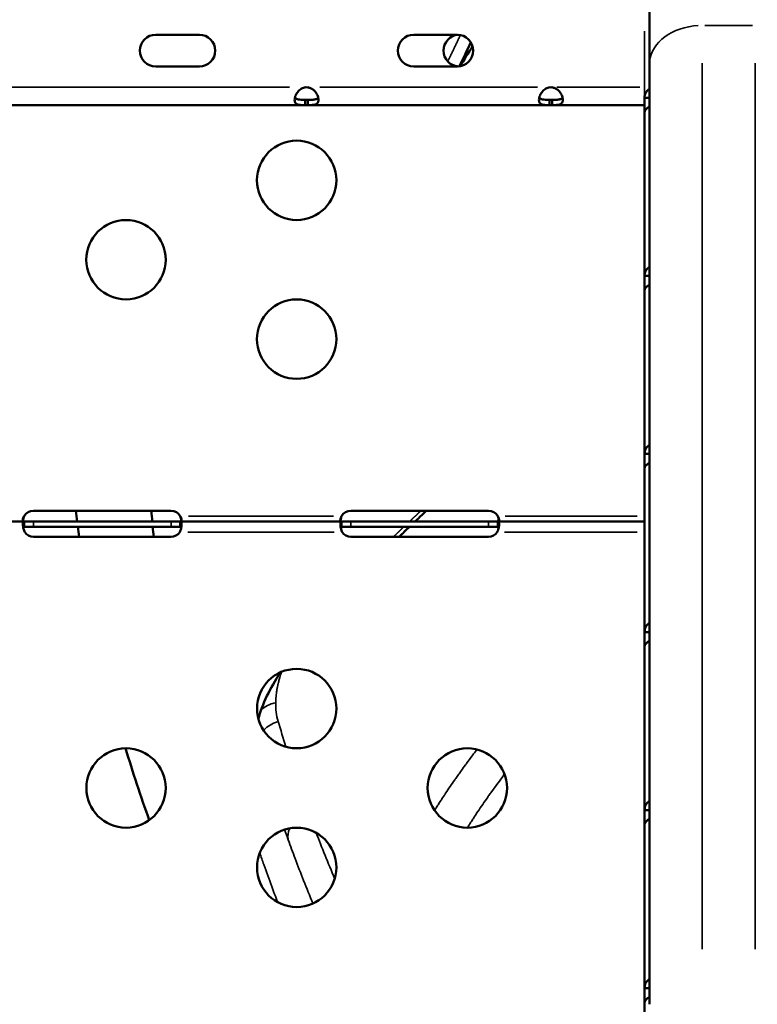
# Model space of a CAD drawing. Units: millimetres. Extents: x 0 to 18829, y 0 to 18147.
# Drawn here: x 4037 to 4316, y 12680 to 13052 of the extents above; entities that cross this region are included whole.
import ezdxf

# ---------------------------------------------------------------- set-up
doc = ezdxf.new("R2010")
doc.units = ezdxf.units.MM
doc.layers.add('MD_Visible', color=7, linetype='Continuous', lineweight=50)
doc.layers.add('MD_Visible Narrow', color=7, linetype='Continuous', lineweight=35)
doc.dimstyles.new('DİLARA 5', dxfattribs={"dimtxt": 250, "dimasz": 100, "dimexe": 0, "dimexo": 100, "dimgap": 50, "dimtad": 2, "dimdec": 0, "dimlfac": 0.1, "dimrnd": 5, "dimtxsty": 'Standard', "dimcen": 0, "dimse1": 1, "dimse2": 1, "dimclrd": 256, "dimadec": 0, "dimazin": 0, "dimtfac": 1, "dimtdec": 0, "dimtix": 1, "dimtmove": 0, "dimatfit": 3, "dimfxl": 1, "dimarcsym": 0})

# ---------------------------------------------------------------- blocks, each defined once
blk = doc.blocks.new('CustomObjectsInViewport4_0')
at = {"layer": 'MD_Visible', "extrusion": (0, 1, 0)}
for p, q in [((4275.31, 13575.39), (4275.31, 13035.38)), ((4088.72, 13046.63), (4105.22, 13046.63)), ((4186.22, 13046.63), (4202.72, 13046.63)), ((4105.22, 13034.63), (4088.72, 13034.63)), ((4202.72, 13034.63), (4186.22, 13034.63)), ((4275.31, 12680.35), (4275.31, 13035.38)), ((4275.13, 13022.78), (4273.49, 13022.78)), ((4275.31, 13022.78), (4275.13, 13022.78)), ((4026.25, 13020.06), (4145.26, 13020.06)), ((4145.26, 13022.06), (4146.19, 13022.06)), ((4145.26, 13020.06), (4145.26, 13022.06)), ((4145.26, 13020.06), (4146.19, 13020.06)), ((4146.19, 13022.06), (4146.19, 13020.06)), ((4146.19, 13020.06), (4237.61, 13020.06)), ((4237.61, 13022.06), (4238.54, 13022.06)), ((4237.61, 13020.06), (4237.61, 13022.06)), ((4237.61, 13020.06), (4238.54, 13020.06)), ((4238.54, 13022.06), (4238.54, 13020.06)), ((4238.54, 13020.06), (4273.49, 13020.06)), ((4273.49, 12864.73), (4273.49, 13020.06)), ((4275.13, 12955.52), (4273.49, 12955.52)), ((4275.31, 12955.52), (4275.13, 12955.52)), ((4275.14, 12888.26), (4273.5, 12888.26)), ((4275.31, 12888.26), (4275.14, 12888.26)), ((4094.49, 12866.81), (4042.49, 12866.81)), ((4214.49, 12866.81), (4162.49, 12866.81)), ((4038.99, 12862.73), (3978.01, 12862.73)), ((4038.99, 12861.38), (4038.99, 12862.73)), ((4042.5, 12862.73), (4038.99, 12862.73)), ((4094.5, 12862.73), (4042.5, 12862.73)), ((4098.01, 12862.73), (4094.5, 12862.73)), ((4098, 12864.73), (4098, 12864.73)), ((4098, 12864.73), (4098, 12864.73)), ((4158.99, 12862.73), (4098.01, 12862.73)), ((4098.01, 12862.73), (4098.01, 12861.38)), ((4158.99, 12861.38), (4158.99, 12862.73)), ((4162.5, 12862.73), (4158.99, 12862.73)), ((4214.5, 12862.73), (4162.5, 12862.73)), ((4218.01, 12862.73), (4214.5, 12862.73)), ((4218, 12864.73), (4218, 12864.73)), ((4218, 12864.73), (4218, 12864.73)), ((4218.01, 12862.73), (4218.01, 12861.38)), ((4273.5, 12862.73), (4218.01, 12862.73)), ((4273.49, 12862.73), (4273.49, 12863.23)), ((4273.49, 12863.23), (4273.49, 12863.23)), ((4273.49, 12863.23), (4273.49, 12862.73)), ((4038.99, 12860.73), (4038.99, 12861.38)), ((4038.99, 12860.73), (4042.5, 12860.73)), ((4042.5, 12860.73), (4094.5, 12860.73)), ((4094.5, 12860.73), (4098.01, 12860.73)), ((4097.81, 12858.73), (4097.81, 12858.73)), ((4097.81, 12858.73), (4097.81, 12858.73)), ((4098.01, 12861.38), (4098.01, 12860.73)), ((4158.99, 12860.73), (4158.99, 12861.38)), ((4158.99, 12860.73), (4162.5, 12860.73)), ((4162.5, 12860.73), (4214.5, 12860.73)), ((4214.5, 12860.73), (4218.01, 12860.73)), ((4217.81, 12858.73), (4217.81, 12858.73)), ((4217.81, 12858.73), (4217.81, 12858.73)), ((4218.01, 12861.38), (4218.01, 12860.73)), ((4273.5, 12857.59), (4273.5, 12858.73)), ((4042.5, 12856.97), (4094.5, 12856.97)), ((4162.5, 12856.97), (4214.5, 12856.97)), ((4273.5, 12665.42), (4273.5, 12857.59)), ((4275.14, 12821), (4273.5, 12821)), ((4275.31, 12821), (4275.14, 12821)), ((4275.14, 12753.73), (4273.5, 12753.73)), ((4275.31, 12753.73), (4275.14, 12753.73)), ((4275.15, 12686.47), (4273.51, 12686.47)), ((4275.31, 12686.47), (4275.15, 12686.47))]:
    blk.add_line(p, q, dxfattribs=at)
at = {"layer": 'MD_Visible', "extrusion": (1.22465e-16, 0, -1)}
for centre, start, end in [((-4088.72, 13040.63), 270, 90), ((-4105.22, 13040.63), 90, 270), ((-4186.22, 13040.63), 270, 90), ((-4202.72, 13040.63), 90, 270)]:
    blk.add_arc(centre, 6, start, end, dxfattribs=at)
at = {"layer": 'MD_Visible'}
for centre in [(4145.72, 13022.28), (4238.07, 13022.28)]:
    blk.add_arc(centre, 4.5, 84.312, 95.688, dxfattribs=at)
for centre, major_axis, ratio, start_param, end_param in [((4203.49, 13040.63), (0, 6), 1, 0.063803, 3.07779), ((4141.99, 12991.64), (0, 15), 1, -1.570796, 4.712389), ((4273.49, 12965.68), (0, 15), 0.000046, -1.570796, 4.712389), ((4077.49, 12961.64), (0, 15), 1, -1.570796, 4.712389), ((4141.99, 12931.64), (0, 15), 1, -1.570796, 4.712389), ((4273.49, 12901.18), (0, 15), 0.000046, -1.570796, 4.712389), ((4273.49, 12901.18), (0, 15), 0.000046, -1.570796, 4.712389), ((4042.49, 12862.81), (0, 4), 1, 0, 1.071438), ((4094.49, 12862.81), (0, 4), 1, -1.071438, 0), ((4162.49, 12862.81), (0, 4), 1, 0, 1.071438), ((4214.49, 12862.81), (0, 4), 1, -1.071438, 0), ((4273.49, 12864.73), (0, 2), 0.000046, 1.570796, 3.141593), ((4042.5, 12860.97), (0, 4), 1, 2.167345, 3.141593), ((4094.5, 12860.97), (0, 4), 1, 3.141593, 4.11584), ((4162.5, 12860.97), (0, 4), 1, 2.167345, 3.141593), ((4214.5, 12860.97), (0, 4), 1, 3.141593, 4.11584), ((4142, 12792.07), (0, 15), 1, -1.570796, 4.712389), ((4273.5, 12766.37), (0, 15), 0.000046, -1.570796, 4.712389), ((4077.5, 12762.07), (0, 15), 1, -1.570796, 4.712389), ((4206.5, 12762.07), (0, 15), 1, -1.570796, 4.712389), ((4142, 12732.07), (0, 15), 1, -1.570796, 4.712389), ((4273.5, 12701.87), (0, 15), 0.000046, -1.570796, 4.712389), ((4273.5, 12701.87), (0, 15), 0.000046, -1.570796, 4.712389)]:
    blk.add_ellipse(centre, major_axis=major_axis, ratio=ratio, start_param=start_param, end_param=end_param, dxfattribs=at)
at = {"layer": 'MD_Visible', "extrusion": (1.22465e-16, 0, -1)}
for centre, major_axis, ratio, start_param, end_param in [((4273.49, 13022.2), (0, 5), 0.000046, 2.928743, 4.829944), ((4141.99, 12991.64), (0, 15), 1, 0.000003, 3.14159), ((4077.49, 12961.64), (0, 15), 1, 0.000003, 3.14159), ((4273.49, 12954.94), (0, 5), 0.000046, 2.928743, 4.829944), ((4141.99, 12931.64), (0, 15), 1, 0.000003, 3.14159), ((4273.5, 12887.67), (0, 5), 0.000046, 2.928743, 4.829944), ((4094.49, 12862.81), (0, 4), 1, 0, 1.071438), ((4214.49, 12862.81), (0, 4), 1, 0, 1.071438), ((4273.5, 12858.73), (0, 4), 0.000046, 0, 1.570796), ((4094.5, 12860.97), (0, 4), 1, 2.167345, 3.141593), ((4214.5, 12860.97), (0, 4), 1, 2.167345, 3.141593), ((4273.5, 12820.41), (0, 5), 0.000046, 2.928743, 4.829944), ((4142, 12792.07), (0, 15), 1, 0.000003, 3.14159), ((4077.5, 12762.07), (0, 15), 1, 0.000003, 3.14159), ((4206.5, 12762.07), (0, 15), 1, 0.000003, 3.14159), ((4273.5, 12753.15), (0, 5), 0.000046, 2.928743, 4.829944), ((4142, 12732.07), (0, 15), 1, 0.000003, 3.14159)]:
    blk.add_ellipse(centre, major_axis=major_axis, ratio=ratio, start_param=start_param, end_param=end_param, dxfattribs=at)
at = {"layer": 'MD_Visible', "extrusion": (1.22465e-16, -4.48416e-44, -1)}
blk.add_ellipse((4273.51, 12685.89), major_axis=(0, 5), ratio=0.000046, start_param=2.928743, end_param=4.829944, dxfattribs=at)
at = {"layer": 'MD_Visible'}
for points in [[(4203.44, 13034.67), (4204.94, 13037.7), (4206.4, 13040.74), (4207.82, 13043.8)], [(4208.49, 13042.29), (4206.93, 13039.73), (4205.31, 13037.2), (4203.63, 13034.7)], [(4273.49, 12999.18), (4273.49, 12999.18), (4273.49, 12999.18), (4273.49, 12999.18)], [(4059, 12862.73), (4058.83, 12864.09), (4058.66, 12865.45), (4058.5, 12866.81)], [(4087.42, 12862.73), (4087.3, 12864.09), (4087.18, 12865.45), (4087.07, 12866.81)], [(4038.98, 12864.73), (4038.98, 12864.73), (4038.98, 12864.73), (4038.98, 12864.73)], [(4158.98, 12864.73), (4158.98, 12864.73), (4158.98, 12864.73), (4158.98, 12864.73)], [(4059.76, 12856.97), (4059.59, 12858.22), (4059.42, 12859.47), (4059.26, 12860.73)], [(4087.97, 12856.97), (4087.84, 12858.22), (4087.72, 12859.48), (4087.6, 12860.73)], [(4097.81, 12858.73), (4097.81, 12858.73), (4097.81, 12858.73), (4097.81, 12858.73)], [(4097.81, 12858.73), (4097.81, 12858.73), (4097.81, 12858.73), (4097.81, 12858.73)], [(4184.63, 12860.73), (4183.33, 12859.48), (4182.03, 12858.23), (4180.75, 12856.97)], [(4217.81, 12858.73), (4217.81, 12858.73), (4217.81, 12858.73), (4217.81, 12858.73)], [(4217.81, 12858.73), (4217.81, 12858.73), (4217.81, 12858.73), (4217.81, 12858.73)], [(4086.3, 12749.92), (4083.05, 12758.94), (4080.06, 12767.99), (4077.31, 12777.07)]]:
    blk.add_open_spline(points, degree=3, dxfattribs=at)
for points, knots in [([(4145.26, 13020.06), (4144.88, 13020.06), (4144.51, 13020.06), (4143.86, 13020.07), (4143.57, 13020.08), (4143.26, 13020.11), (4143.05, 13020.13), (4142.36, 13020.25), (4142.02, 13020.39), (4141.52, 13020.81), (4141.36, 13021.08), (4141.24, 13021.61), (4141.22, 13021.81), (4141.23, 13022.25), (4141.25, 13022.48), (4141.37, 13023.18), (4141.54, 13023.66), (4141.92, 13024.39), (4142.07, 13024.63), (4142.42, 13025.11), (4142.62, 13025.34), (4143.33, 13026.05), (4143.78, 13026.27), (4144.27, 13026.5), (4144.78, 13026.65), (4145.28, 13026.76)], [-0.4744786, -0.4744786, -0.4744786, -0.4744786, -0.3974735, -0.3974735, -0.3332407, -0.3332407, -0.3186503, -0.3186503, -0.2926271, -0.2926271, -0.2662752, -0.2662752, -0.2522814, -0.2522814, -0.238287, -0.238287, -0.2119022, -0.2119022, -0.1983499, -0.1983499, -0.1844725, -0.1844725, -0.1527662, -0.1527662, -0.000001, -0.000001, -0.000001, -0.000001]), ([(4146.17, 13026.76), (4146.54, 13026.68), (4146.92, 13026.58), (4147.57, 13026.32), (4147.86, 13026.17), (4148.3, 13025.85), (4148.47, 13025.7), (4149.07, 13025.1), (4149.42, 13024.61), (4149.92, 13023.65), (4150.08, 13023.17), (4150.2, 13022.47), (4150.22, 13022.24), (4150.22, 13021.8), (4150.2, 13021.6), (4150.08, 13021.07), (4149.92, 13020.8), (4149.54, 13020.49), (4149.39, 13020.4), (4149.04, 13020.26), (4148.85, 13020.21), (4148.13, 13020.08), (4147.69, 13020.08), (4147.2, 13020.06), (4146.69, 13020.06), (4146.19, 13020.06)], [-0.3570607, -0.3570607, -0.3570607, -0.3570607, -0.3413064, -0.3413064, -0.3281633, -0.3281633, -0.3187182, -0.3187182, -0.2926896, -0.2926896, -0.2663051, -0.2663051, -0.2522953, -0.2522953, -0.2382953, -0.2382953, -0.2119018, -0.2119018, -0.1983438, -0.1983438, -0.1844508, -0.1844508, -0.1527525, -0.1527525, -0.000001, -0.000001, -0.000001, -0.000001]), ([(4237.61, 13020.06), (4237.23, 13020.06), (4236.86, 13020.06), (4236.21, 13020.07), (4235.92, 13020.08), (4235.61, 13020.11), (4235.4, 13020.13), (4234.71, 13020.25), (4234.37, 13020.39), (4233.87, 13020.81), (4233.71, 13021.08), (4233.59, 13021.61), (4233.57, 13021.81), (4233.58, 13022.25), (4233.6, 13022.48), (4233.72, 13023.18), (4233.89, 13023.66), (4234.27, 13024.39), (4234.42, 13024.63), (4234.77, 13025.11), (4234.97, 13025.34), (4235.68, 13026.05), (4236.13, 13026.27), (4236.62, 13026.5), (4237.13, 13026.65), (4237.63, 13026.76)], [-0.4744786, -0.4744786, -0.4744786, -0.4744786, -0.3974735, -0.3974735, -0.3332407, -0.3332407, -0.3186503, -0.3186503, -0.2926271, -0.2926271, -0.2662752, -0.2662752, -0.2522814, -0.2522814, -0.238287, -0.238287, -0.2119022, -0.2119022, -0.1983499, -0.1983499, -0.1844725, -0.1844725, -0.1527662, -0.1527662, -0.000001, -0.000001, -0.000001, -0.000001]), ([(4238.52, 13026.76), (4238.89, 13026.68), (4239.27, 13026.58), (4239.92, 13026.32), (4240.21, 13026.17), (4240.65, 13025.85), (4240.82, 13025.7), (4241.42, 13025.1), (4241.77, 13024.61), (4242.27, 13023.65), (4242.43, 13023.17), (4242.55, 13022.47), (4242.57, 13022.24), (4242.57, 13021.8), (4242.55, 13021.6), (4242.43, 13021.07), (4242.27, 13020.8), (4241.89, 13020.49), (4241.74, 13020.4), (4241.39, 13020.26), (4241.2, 13020.21), (4240.48, 13020.08), (4240.04, 13020.08), (4239.55, 13020.06), (4239.04, 13020.06), (4238.54, 13020.06)], [-0.3570607, -0.3570607, -0.3570607, -0.3570607, -0.3413064, -0.3413064, -0.3281633, -0.3281633, -0.3187182, -0.3187182, -0.2926896, -0.2926896, -0.2663051, -0.2663051, -0.2522953, -0.2522953, -0.2382953, -0.2382953, -0.2119018, -0.2119018, -0.1983438, -0.1983438, -0.1844508, -0.1844508, -0.1527525, -0.1527525, -0.000001, -0.000001, -0.000001, -0.000001]), ([(4273.49, 13022.78), (4273.49, 13023.47), (4273.63, 13024.08), (4273.87, 13024.6), (4273.99, 13024.86), (4274.13, 13025.1), (4274.3, 13025.3), (4274.39, 13025.41), (4274.48, 13025.5), (4274.57, 13025.59), (4274.62, 13025.64), (4274.66, 13025.68), (4274.71, 13025.72), (4274.74, 13025.74), (4274.76, 13025.76), (4274.79, 13025.78), (4274.81, 13025.8), (4274.84, 13025.82), (4274.86, 13025.84), (4275, 13025.94), (4275.15, 13026.03), (4275.31, 13026.11)], [0, 0, 0, 0, 0.25, 0.25, 0.25, 0.375, 0.375, 0.375, 0.4375, 0.4375, 0.4375, 0.46875, 0.46875, 0.46875, 0.484375, 0.484375, 0.484375, 0.5, 0.5, 0.5, 0.5875143, 0.5875143, 0.5875143, 0.5875143]), ([(4145.26, 13022.06), (4144.76, 13022.06), (4144.22, 13022.06), (4143.25, 13022.09), (4142.93, 13022.11), (4142.55, 13022.18), (4142.45, 13022.2), (4142.19, 13022.26), (4142.04, 13022.31), (4141.68, 13022.47), (4141.51, 13022.61), (4141.37, 13022.82), (4141.35, 13022.87), (4141.33, 13022.91)], [-2.0574457, -2.0574457, -2.0574457, -2.0574457, -1.8583524, -1.8583524, -1.6461186, -1.6461186, -1.5702415, -1.5702415, -1.4395514, -1.4395514, -1.2335399, -1.2335399, -1.1880639, -1.1880639, -1.1880639, -1.1880639]), ([(4150.12, 13022.91), (4150.1, 13022.87), (4150.08, 13022.84), (4149.95, 13022.62), (4149.78, 13022.49), (4149.44, 13022.32), (4149.29, 13022.27), (4148.94, 13022.18), (4148.73, 13022.14), (4148.35, 13022.1), (4148.18, 13022.09), (4147.83, 13022.07), (4147.62, 13022.07), (4146.92, 13022.06), (4146.54, 13022.06), (4146.19, 13022.06)], [-0.8166259, -0.8166259, -0.8166259, -0.8166259, -0.779893, -0.779893, -0.5881749, -0.5881749, -0.4669707, -0.4669707, -0.3220897, -0.3220897, -0.2172042, -0.2172042, -0.1057641, -0.1057641, -0.000001, -0.000001, -0.000001, -0.000001]), ([(4237.61, 13022.06), (4237.11, 13022.06), (4236.57, 13022.06), (4235.6, 13022.09), (4235.28, 13022.11), (4234.9, 13022.18), (4234.8, 13022.2), (4234.54, 13022.26), (4234.39, 13022.31), (4234.03, 13022.47), (4233.86, 13022.61), (4233.72, 13022.82), (4233.7, 13022.87), (4233.68, 13022.91)], [-2.0574457, -2.0574457, -2.0574457, -2.0574457, -1.8583524, -1.8583524, -1.6461185, -1.6461185, -1.5702415, -1.5702415, -1.4395514, -1.4395514, -1.2335399, -1.2335399, -1.1880639, -1.1880639, -1.1880639, -1.1880639]), ([(4242.47, 13022.91), (4242.45, 13022.87), (4242.43, 13022.84), (4242.3, 13022.62), (4242.13, 13022.49), (4241.79, 13022.32), (4241.64, 13022.27), (4241.29, 13022.18), (4241.08, 13022.14), (4240.7, 13022.1), (4240.53, 13022.09), (4240.18, 13022.07), (4239.97, 13022.07), (4239.27, 13022.06), (4238.89, 13022.06), (4238.54, 13022.06)], [-0.8166259, -0.8166259, -0.8166259, -0.8166259, -0.779893, -0.779893, -0.5881749, -0.5881749, -0.4669707, -0.4669707, -0.3220897, -0.3220897, -0.2172042, -0.2172042, -0.1057641, -0.1057641, -0.000001, -0.000001, -0.000001, -0.000001]), ([(4275.31, 13019.48), (4275.27, 13019.45), (4275.23, 13019.43), (4275.2, 13019.4), (4275.14, 13019.36), (4275.08, 13019.32), (4275.03, 13019.29), (4275, 13019.27), (4274.98, 13019.25), (4274.95, 13019.23), (4274.92, 13019.21), (4274.9, 13019.19), (4274.87, 13019.17), (4274.48, 13018.89), (4274.13, 13018.58), (4273.88, 13018.26), (4273.64, 13017.94), (4273.49, 13017.61), (4273.49, 13017.31)], [0.4162996, 0.4162996, 0.4162996, 0.4162996, 0.4375, 0.4375, 0.4375, 0.46875, 0.46875, 0.46875, 0.484375, 0.484375, 0.484375, 0.5, 0.5, 0.5, 0.75, 0.75, 0.75, 1, 1, 1, 1]), ([(4273.49, 12955.52), (4273.49, 12956.2), (4273.63, 12956.82), (4273.87, 12957.34), (4273.99, 12957.6), (4274.14, 12957.83), (4274.31, 12958.04), (4274.39, 12958.14), (4274.48, 12958.24), (4274.57, 12958.33), (4274.62, 12958.37), (4274.67, 12958.42), (4274.72, 12958.46), (4274.74, 12958.48), (4274.77, 12958.5), (4274.79, 12958.52), (4274.82, 12958.54), (4274.84, 12958.56), (4274.87, 12958.58), (4275.01, 12958.68), (4275.15, 12958.77), (4275.31, 12958.85)], [0, 0, 0, 0, 0.25, 0.25, 0.25, 0.375, 0.375, 0.375, 0.4375, 0.4375, 0.4375, 0.46875, 0.46875, 0.46875, 0.484375, 0.484375, 0.484375, 0.5, 0.5, 0.5, 0.5868927, 0.5868927, 0.5868927, 0.5868927]), ([(4275.31, 12952.21), (4275.27, 12952.19), (4275.24, 12952.16), (4275.2, 12952.14), (4275.14, 12952.1), (4275.09, 12952.06), (4275.03, 12952.02), (4275.01, 12952.01), (4274.98, 12951.99), (4274.95, 12951.97), (4274.93, 12951.95), (4274.9, 12951.93), (4274.87, 12951.91), (4274.48, 12951.62), (4274.13, 12951.31), (4273.89, 12951), (4273.64, 12950.68), (4273.49, 12950.35), (4273.49, 12950.05)], [0.4169071, 0.4169071, 0.4169071, 0.4169071, 0.4375, 0.4375, 0.4375, 0.46875, 0.46875, 0.46875, 0.484375, 0.484375, 0.484375, 0.5, 0.5, 0.5, 0.75, 0.75, 0.75, 1, 1, 1, 1]), ([(4273.5, 12888.26), (4273.5, 12888.94), (4273.63, 12889.56), (4273.87, 12890.08), (4274, 12890.34), (4274.14, 12890.57), (4274.31, 12890.78), (4274.39, 12890.88), (4274.48, 12890.98), (4274.58, 12891.07), (4274.62, 12891.11), (4274.67, 12891.16), (4274.72, 12891.2), (4274.75, 12891.22), (4274.77, 12891.24), (4274.8, 12891.26), (4274.82, 12891.28), (4274.85, 12891.3), (4274.87, 12891.31), (4275.01, 12891.41), (4275.16, 12891.5), (4275.31, 12891.58)], [0, 0, 0, 0, 0.25, 0.25, 0.25, 0.375, 0.375, 0.375, 0.4375, 0.4375, 0.4375, 0.46875, 0.46875, 0.46875, 0.484375, 0.484375, 0.484375, 0.5, 0.5, 0.5, 0.5862705, 0.5862705, 0.5862705, 0.5862705]), ([(4275.31, 12884.95), (4275.28, 12884.92), (4275.24, 12884.9), (4275.2, 12884.87), (4275.15, 12884.84), (4275.09, 12884.8), (4275.04, 12884.76), (4275.01, 12884.74), (4274.98, 12884.72), (4274.96, 12884.71), (4274.93, 12884.69), (4274.9, 12884.67), (4274.88, 12884.65), (4274.48, 12884.36), (4274.14, 12884.05), (4273.89, 12883.73), (4273.64, 12883.42), (4273.5, 12883.09), (4273.5, 12882.79)], [0.4175152, 0.4175152, 0.4175152, 0.4175152, 0.4375, 0.4375, 0.4375, 0.46875, 0.46875, 0.46875, 0.484375, 0.484375, 0.484375, 0.5, 0.5, 0.5, 0.75, 0.75, 0.75, 1, 1, 1, 1]), ([(4191.05, 12866.81), (4190.73, 12866.52), (4190.42, 12866.22), (4188.98, 12864.87), (4187.85, 12863.8), (4186.72, 12862.73)], [9.8886101, 9.8886101, 9.8886101, 9.8886101, 10.0180495, 10.0180495, 10.4842555, 10.4842555, 10.4842555, 10.4842555]), ([(4038.98, 12864.73), (4038.93, 12864.65), (4038.85, 12864.54), (4038.67, 12864.21), (4038.59, 12864.01), (4038.5, 12863.64), (4038.48, 12863.48), (4038.5, 12863.19), (4038.53, 12863.07), (4038.65, 12862.89), (4038.72, 12862.83), (4038.87, 12862.77), (4038.92, 12862.75), (4039.04, 12862.73), (4039.11, 12862.73), (4039.18, 12862.73)], [0, 0, 0, 0, 0.0269462, 0.0269462, 0.0655163, 0.0655163, 0.1004142, 0.1004142, 0.1348028, 0.1348028, 0.1674568, 0.1674568, 0.1848116, 0.1848116, 0.2032194, 0.2032194, 0.2032194, 0.2032194]), ([(4038.99, 12862.73), (4038.93, 12862.73), (4038.85, 12862.72), (4038.65, 12862.58), (4038.57, 12862.41), (4038.49, 12861.91), (4038.49, 12861.59), (4038.56, 12860.84), (4038.64, 12860.42), (4038.81, 12859.77), (4038.87, 12859.56), (4039.03, 12859.09), (4039.12, 12858.88), (4039.19, 12858.73)], [0, 0, 0, 0, 0.052545, 0.052545, 0.1334509, 0.1334509, 0.2124327, 0.2124327, 0.2914973, 0.2914973, 0.3285555, 0.3285555, 0.374798, 0.374798, 0.374798, 0.374798]), ([(4038.56, 12863.03), (4038.58, 12863.18), (4038.61, 12863.33), (4038.68, 12863.68), (4038.72, 12863.89), (4038.84, 12864.31), (4038.9, 12864.51), (4038.98, 12864.73)], [0.2819187, 0.2819187, 0.2819187, 0.2819187, 0.3101674, 0.3101674, 0.3484588, 0.3484588, 0.3868897, 0.3868897, 0.3868897, 0.3868897]), ([(4097.8, 12862.73), (4097.87, 12862.73), (4097.96, 12862.73), (4098.19, 12862.78), (4098.3, 12862.85), (4098.44, 12863.05), (4098.47, 12863.16), (4098.5, 12863.45), (4098.48, 12863.61), (4098.41, 12863.93), (4098.35, 12864.09), (4098.25, 12864.32), (4098.2, 12864.4), (4098.11, 12864.57), (4098.06, 12864.65), (4098, 12864.73)], [0, 0, 0, 0, 0.0313123, 0.0313123, 0.0760391, 0.0760391, 0.1147099, 0.1147099, 0.1516445, 0.1516445, 0.1845071, 0.1845071, 0.2016966, 0.2016966, 0.21973, 0.21973, 0.21973, 0.21973]), ([(4097.81, 12858.73), (4097.88, 12858.9), (4097.99, 12859.14), (4098.24, 12859.9), (4098.35, 12860.36), (4098.48, 12861.19), (4098.51, 12861.56), (4098.49, 12862.15), (4098.44, 12862.38), (4098.31, 12862.59), (4098.26, 12862.64), (4098.15, 12862.71), (4098.09, 12862.73), (4098.01, 12862.73)], [0, 0, 0, 0, 0.055585, 0.055585, 0.1424708, 0.1424708, 0.2266805, 0.2266805, 0.3101674, 0.3101674, 0.3484588, 0.3484588, 0.386921, 0.386921, 0.386921, 0.386921]), ([(4098, 12864.73), (4098.06, 12864.56), (4098.14, 12864.31), (4098.31, 12863.68), (4098.37, 12863.35), (4098.42, 12863.03)], [0, 0, 0, 0, 0.052545, 0.052545, 0.110411, 0.110411, 0.110411, 0.110411]), ([(4158.98, 12864.73), (4158.93, 12864.65), (4158.85, 12864.54), (4158.67, 12864.21), (4158.59, 12864.01), (4158.5, 12863.64), (4158.48, 12863.48), (4158.5, 12863.19), (4158.53, 12863.07), (4158.65, 12862.89), (4158.72, 12862.83), (4158.87, 12862.77), (4158.92, 12862.75), (4159.04, 12862.73), (4159.11, 12862.73), (4159.18, 12862.73)], [0, 0, 0, 0, 0.0269462, 0.0269462, 0.0655163, 0.0655163, 0.1004142, 0.1004142, 0.1348028, 0.1348028, 0.1674568, 0.1674568, 0.1848116, 0.1848116, 0.2032194, 0.2032194, 0.2032194, 0.2032194]), ([(4158.99, 12862.73), (4158.93, 12862.73), (4158.85, 12862.72), (4158.65, 12862.58), (4158.57, 12862.41), (4158.49, 12861.91), (4158.49, 12861.59), (4158.56, 12860.84), (4158.64, 12860.42), (4158.81, 12859.77), (4158.87, 12859.56), (4159.03, 12859.09), (4159.12, 12858.88), (4159.19, 12858.73)], [0, 0, 0, 0, 0.052545, 0.052545, 0.1334509, 0.1334509, 0.2124327, 0.2124327, 0.2914973, 0.2914973, 0.3285555, 0.3285555, 0.374798, 0.374798, 0.374798, 0.374798]), ([(4158.56, 12863.03), (4158.58, 12863.18), (4158.61, 12863.33), (4158.68, 12863.68), (4158.72, 12863.89), (4158.84, 12864.31), (4158.9, 12864.51), (4158.98, 12864.73)], [0.2819187, 0.2819187, 0.2819187, 0.2819187, 0.3101674, 0.3101674, 0.3484588, 0.3484588, 0.3868897, 0.3868897, 0.3868897, 0.3868897]), ([(4217.8, 12862.73), (4217.87, 12862.73), (4217.96, 12862.73), (4218.19, 12862.78), (4218.3, 12862.85), (4218.44, 12863.05), (4218.47, 12863.16), (4218.5, 12863.45), (4218.48, 12863.61), (4218.41, 12863.93), (4218.35, 12864.09), (4218.25, 12864.32), (4218.2, 12864.4), (4218.11, 12864.57), (4218.06, 12864.65), (4218, 12864.73)], [0, 0, 0, 0, 0.0313123, 0.0313123, 0.0760391, 0.0760391, 0.1147099, 0.1147099, 0.1516445, 0.1516445, 0.1845071, 0.1845071, 0.2016966, 0.2016966, 0.21973, 0.21973, 0.21973, 0.21973]), ([(4217.81, 12858.73), (4217.88, 12858.9), (4217.99, 12859.14), (4218.24, 12859.9), (4218.35, 12860.36), (4218.48, 12861.19), (4218.51, 12861.56), (4218.49, 12862.15), (4218.44, 12862.38), (4218.31, 12862.59), (4218.26, 12862.64), (4218.15, 12862.71), (4218.09, 12862.73), (4218.01, 12862.73)], [0, 0, 0, 0, 0.055585, 0.055585, 0.1424708, 0.1424708, 0.2266805, 0.2266805, 0.3101674, 0.3101674, 0.3484588, 0.3484588, 0.386921, 0.386921, 0.386921, 0.386921]), ([(4218, 12864.73), (4218.06, 12864.56), (4218.14, 12864.31), (4218.31, 12863.68), (4218.37, 12863.35), (4218.42, 12863.03)], [0, 0, 0, 0, 0.052545, 0.052545, 0.110411, 0.110411, 0.110411, 0.110411]), ([(4038.62, 12860.6), (4038.64, 12860.62), (4038.67, 12860.65), (4038.74, 12860.69), (4038.78, 12860.7), (4038.88, 12860.72), (4038.93, 12860.73), (4038.99, 12860.73)], [0.16876808, 0.16876808, 0.16876808, 0.16876808, 0.18450715, 0.18450715, 0.20169657, 0.20169657, 0.21972999, 0.21972999, 0.21972999, 0.21972999]), ([(4098.01, 12860.73), (4098.06, 12860.73), (4098.14, 12860.72), (4098.28, 12860.68), (4098.34, 12860.65), (4098.38, 12860.6)], [0, 0, 0, 0, 0.02694621, 0.02694621, 0.05245708, 0.05245708, 0.05245708, 0.05245708]), ([(4158.62, 12860.6), (4158.64, 12860.62), (4158.67, 12860.65), (4158.74, 12860.69), (4158.78, 12860.7), (4158.88, 12860.72), (4158.93, 12860.73), (4158.99, 12860.73)], [0.16876808, 0.16876808, 0.16876808, 0.16876808, 0.18450715, 0.18450715, 0.20169657, 0.20169657, 0.21972999, 0.21972999, 0.21972999, 0.21972999]), ([(4218.01, 12860.73), (4218.06, 12860.73), (4218.14, 12860.72), (4218.28, 12860.68), (4218.34, 12860.65), (4218.38, 12860.6)], [0, 0, 0, 0, 0.02694621, 0.02694621, 0.05245708, 0.05245708, 0.05245708, 0.05245708]), ([(4273.5, 12821), (4273.5, 12821.68), (4273.64, 12822.3), (4273.88, 12822.81), (4274, 12823.07), (4274.15, 12823.31), (4274.31, 12823.52), (4274.4, 12823.62), (4274.49, 12823.72), (4274.58, 12823.8), (4274.63, 12823.85), (4274.68, 12823.89), (4274.72, 12823.93), (4274.75, 12823.95), (4274.77, 12823.97), (4274.8, 12823.99), (4274.82, 12824.01), (4274.85, 12824.03), (4274.88, 12824.05), (4275.01, 12824.15), (4275.16, 12824.24), (4275.31, 12824.32)], [0, 0, 0, 0, 0.25, 0.25, 0.25, 0.375, 0.375, 0.375, 0.4375, 0.4375, 0.4375, 0.46875, 0.46875, 0.46875, 0.484375, 0.484375, 0.484375, 0.5, 0.5, 0.5, 0.5856478, 0.5856478, 0.5856478, 0.5856478]), ([(4275.31, 12817.68), (4275.28, 12817.66), (4275.24, 12817.64), (4275.21, 12817.61), (4275.15, 12817.57), (4275.09, 12817.54), (4275.04, 12817.5), (4275.01, 12817.48), (4274.99, 12817.46), (4274.96, 12817.44), (4274.93, 12817.42), (4274.91, 12817.4), (4274.88, 12817.39), (4274.49, 12817.1), (4274.14, 12816.79), (4273.89, 12816.47), (4273.65, 12816.15), (4273.5, 12815.83), (4273.5, 12815.52)], [0.4181237, 0.4181237, 0.4181237, 0.4181237, 0.4375, 0.4375, 0.4375, 0.46875, 0.46875, 0.46875, 0.484375, 0.484375, 0.484375, 0.5, 0.5, 0.5, 0.75, 0.75, 0.75, 1, 1, 1, 1]), ([(4135.8, 12805.73), (4133.84, 12802.68), (4132.14, 12799.71), (4129.29, 12793.82), (4128.19, 12790.89), (4127.51, 12788.17)], [19.107825, 19.107825, 19.107825, 19.107825, 20.65406, 20.65406, 22.323103, 22.323103, 22.323103, 22.323103]), ([(4273.5, 12753.73), (4273.5, 12754.42), (4273.64, 12755.03), (4273.88, 12755.55), (4274, 12755.81), (4274.15, 12756.05), (4274.32, 12756.25), (4274.4, 12756.36), (4274.49, 12756.45), (4274.58, 12756.54), (4274.63, 12756.59), (4274.68, 12756.63), (4274.73, 12756.67), (4274.75, 12756.69), (4274.78, 12756.71), (4274.8, 12756.73), (4274.83, 12756.75), (4274.85, 12756.77), (4274.88, 12756.79), (4275.01, 12756.89), (4275.16, 12756.98), (4275.31, 12757.05)], [0, 0, 0, 0, 0.25, 0.25, 0.25, 0.375, 0.375, 0.375, 0.4375, 0.4375, 0.4375, 0.46875, 0.46875, 0.46875, 0.484375, 0.484375, 0.484375, 0.5, 0.5, 0.5, 0.5850244, 0.5850244, 0.5850244, 0.5850244]), ([(4275.31, 12750.42), (4275.28, 12750.39), (4275.24, 12750.37), (4275.21, 12750.35), (4275.15, 12750.31), (4275.1, 12750.27), (4275.04, 12750.24), (4275.02, 12750.22), (4274.99, 12750.2), (4274.96, 12750.18), (4274.94, 12750.16), (4274.91, 12750.14), (4274.88, 12750.12), (4274.49, 12749.84), (4274.14, 12749.53), (4273.9, 12749.21), (4273.65, 12748.89), (4273.5, 12748.56), (4273.5, 12748.26)], [0.4187328, 0.4187328, 0.4187328, 0.4187328, 0.4375, 0.4375, 0.4375, 0.46875, 0.46875, 0.46875, 0.484375, 0.484375, 0.484375, 0.5, 0.5, 0.5, 0.75, 0.75, 0.75, 1, 1, 1, 1]), ([(4273.51, 12686.47), (4273.51, 12687.15), (4273.64, 12687.77), (4273.88, 12688.29), (4274.01, 12688.55), (4274.15, 12688.78), (4274.32, 12688.99), (4274.4, 12689.09), (4274.49, 12689.19), (4274.59, 12689.28), (4274.63, 12689.32), (4274.68, 12689.37), (4274.73, 12689.41), (4274.76, 12689.43), (4274.78, 12689.45), (4274.81, 12689.47), (4274.83, 12689.49), (4274.86, 12689.51), (4274.88, 12689.53), (4275.02, 12689.62), (4275.16, 12689.71), (4275.31, 12689.79)], [0, 0, 0, 0, 0.25, 0.25, 0.25, 0.375, 0.375, 0.375, 0.4375, 0.4375, 0.4375, 0.46875, 0.46875, 0.46875, 0.484375, 0.484375, 0.484375, 0.5, 0.5, 0.5, 0.5844004, 0.5844004, 0.5844004, 0.5844004]), ([(4275.31, 12683.15), (4275.28, 12683.13), (4275.25, 12683.11), (4275.21, 12683.09), (4275.16, 12683.05), (4275.1, 12683.01), (4275.05, 12682.97), (4275.02, 12682.96), (4274.99, 12682.94), (4274.97, 12682.92), (4274.94, 12682.9), (4274.91, 12682.88), (4274.89, 12682.86), (4274.49, 12682.57), (4274.15, 12682.26), (4273.9, 12681.95), (4273.65, 12681.63), (4273.51, 12681.3), (4273.51, 12681)], [0.4193423, 0.4193423, 0.4193423, 0.4193423, 0.4375, 0.4375, 0.4375, 0.46875, 0.46875, 0.46875, 0.484375, 0.484375, 0.484375, 0.5, 0.5, 0.5, 0.75, 0.75, 0.75, 1, 1, 1, 1])]:
    blk.add_open_spline(points, degree=3, knots=knots, dxfattribs=at)
at = {"layer": 'MD_Visible Narrow', "extrusion": (0, 1, 0)}
for p, q in [((4314.31, 13050.17), (4296.31, 13050.17)), ((4273.49, 13024.11), (4273.49, 13047.95)), ((4295.31, 13035.84), (4295.31, 12701.16)), ((4315.31, 12701.16), (4315.31, 13035.84)), ((4032.18, 13026.76), (4139.33, 13026.76)), ((4150.74, 13026.76), (4233.06, 13026.76)), ((4240.27, 13026.76), (4271.74, 13026.76)), ((4273.49, 12958.61), (4273.49, 13014.22)), ((4273.5, 12891.35), (4273.49, 12946.96)), ((4273.5, 12863.73), (4273.5, 12881.78)), ((4042.5, 12860.83), (4042.5, 12862.63)), ((4094.5, 12860.83), (4094.5, 12862.63)), ((4155.93, 12864.73), (4101.05, 12864.73)), ((4162.5, 12860.83), (4162.5, 12862.63)), ((4214.5, 12860.83), (4214.5, 12862.63)), ((4270.71, 12864.73), (4220.78, 12864.73)), ((4100.88, 12858.73), (4156.12, 12858.73)), ((4220.59, 12858.73), (4270.71, 12858.73)), ((4273.5, 12822.83), (4273.5, 12855.76)), ((4273.5, 12756.82), (4273.5, 12812.43)), ((4273.51, 12689.56), (4273.51, 12745.17))]:
    blk.add_line(p, q, dxfattribs=at)
at = {"layer": 'MD_Visible Narrow'}
for centre, major_axis, ratio, start_param, end_param in [((4295.31, 13035.38), (20, 0), 0.739631, 1.649336, 3.063053), ((4136.42, 12786.44), (9.99, -0.38), 0.803112, 1.874006, 2.484658), ((4148.48, 12744.81), (9.41, 3.39), 0.813056, 2.505889, 2.976178)]:
    blk.add_ellipse(centre, major_axis=major_axis, ratio=ratio, start_param=start_param, end_param=end_param, dxfattribs=at)
at = {"layer": 'MD_Visible Narrow', "extrusion": (1.22465e-16, 0, -1)}
blk.add_ellipse((4137.24, 12779.35), major_axis=(-9.6, -2.8), ratio=0.817983, start_param=0.936856, end_param=1.541467, dxfattribs=at)
at = {"layer": 'MD_Visible Narrow'}
blk.add_rational_spline([(4203.85, 13046.52), (4202.31, 13043.18), (4200.73, 13039.85), (4199.08, 13036.56)], [0.999999967339, 0.999999967356, 0.999999967373, 0.99999996739], degree=3, dxfattribs=at)
for points in [[(4273.49, 12990.04), (4273.49, 12990.04), (4273.49, 12990.04), (4273.49, 12990.04)], [(4273.49, 12945.5), (4273.49, 12945.5), (4273.49, 12945.5), (4273.49, 12945.5)], [(4273.5, 12923.88), (4273.5, 12923.88), (4273.5, 12923.88), (4273.5, 12923.88)], [(4134.99, 12787.22), (4135.94, 12784.05), (4136.92, 12780.86), (4137.95, 12777.63)], [(4149.37, 12745.14), (4151.51, 12739.56), (4153.84, 12733.77), (4156.37, 12727.76)]]:
    blk.add_open_spline(points, degree=3, dxfattribs=at)
for points, weights, knots in [([(4188.99, 12866.81), (4188.84, 12866.68), (4188.7, 12866.54), (4188.11, 12865.99), (4187.66, 12865.57), (4186.98, 12864.94), (4186.76, 12864.73), (4186.31, 12864.31), (4186.08, 12864.1), (4185.45, 12863.5), (4185.04, 12863.11), (4184.62, 12862.73)], [0.999999997077, 0.999999997077, 0.999999997077, 0.999999997076, 0.999999997075, 0.999999997074, 0.999999997074, 0.999999997073, 0.999999997073, 0.999999997072, 0.999999997071, 0.99999999707], [0.65292873, 0.65292873, 0.65292873, 0.65292873, 0.65418749, 0.65418749, 0.65811718, 0.65811718, 0.66008202, 0.66008202, 0.66204687, 0.66204687, 0.66564034, 0.66564034, 0.66564034, 0.66564034]), ([(4182.51, 12860.73), (4181.83, 12860.08), (4181.15, 12859.43), (4180.02, 12858.35), (4179.57, 12857.93), (4178.94, 12857.32), (4178.75, 12857.15), (4178.57, 12856.97)], [0.999999997067, 0.999999997065, 0.999999997064, 0.999999997062, 0.999999997061, 0.99999999706, 0.999999997059, 0.999999997059], [0.67180691, 0.67180691, 0.67180691, 0.67180691, 0.67776562, 0.67776562, 0.6816953, 0.6816953, 0.68330492, 0.68330492, 0.68330492, 0.68330492])]:
    blk.add_rational_spline(points, weights, degree=3, knots=knots, dxfattribs=at)
for points, knots in [([(4136.25, 12805.93), (4136.02, 12805.22), (4135.8, 12804.53), (4135.6, 12803.84), (4135.47, 12803.36), (4135.32, 12802.82), (4135.19, 12802.31), (4135.12, 12802.01), (4135.05, 12801.72), (4134.98, 12801.42), (4134.93, 12801.22), (4134.89, 12801.02), (4134.85, 12800.82), (4134.82, 12800.72), (4134.8, 12800.62), (4134.78, 12800.52), (4134.76, 12800.42), (4134.74, 12800.32), (4134.72, 12800.22), (4134.64, 12799.82), (4134.57, 12799.42), (4134.5, 12799.02), (4134.47, 12798.82), (4134.44, 12798.62), (4134.41, 12798.42), (4134.38, 12798.22), (4134.35, 12798.02), (4134.32, 12797.82), (4134.27, 12797.42), (4134.23, 12797.02), (4134.19, 12796.63), (4134.11, 12795.83), (4134.07, 12795.04), (4134.06, 12794.27)], [0.8432881, 0.8432881, 0.8432881, 0.8432881, 0.8715929, 0.8715929, 0.8715929, 0.8911004, 0.8911004, 0.8911004, 0.9024559, 0.9024559, 0.9024559, 0.9102497, 0.9102497, 0.9102497, 0.9141702, 0.9141702, 0.9141702, 0.9181062, 0.9181062, 0.9181062, 0.9340056, 0.9340056, 0.9340056, 0.9420476, 0.9420476, 0.9420476, 0.9501505, 0.9501505, 0.9501505, 0.9665359, 0.9665359, 0.9665359, 1, 1, 1, 1]), ([(4134.06, 12794.27), (4134.04, 12793.04), (4134.11, 12791.85), (4134.25, 12790.7), (4134.41, 12789.49), (4134.65, 12788.33), (4134.99, 12787.22)], [0, 0, 0, 0, 0.489496, 0.489496, 0.489496, 1, 1, 1, 1]), ([(4194.12, 12753.6), (4194.19, 12753.71), (4194.26, 12753.81), (4194.32, 12753.92), (4194.44, 12754.12), (4194.57, 12754.31), (4194.69, 12754.51), (4194.97, 12754.97), (4195.26, 12755.43), (4195.56, 12755.89), (4195.85, 12756.36), (4196.15, 12756.82), (4196.45, 12757.29), (4196.75, 12757.75), (4197.05, 12758.22), (4197.36, 12758.69), (4197.51, 12758.92), (4197.66, 12759.15), (4197.81, 12759.38), (4197.83, 12759.41), (4197.85, 12759.44), (4197.87, 12759.47), (4198.01, 12759.67), (4198.14, 12759.88), (4198.28, 12760.09), (4199.41, 12761.79), (4200.57, 12763.5), (4201.76, 12765.19), (4201.88, 12765.36), (4202, 12765.54), (4202.12, 12765.71), (4202.45, 12766.18), (4202.79, 12766.65), (4203.12, 12767.12), (4203.29, 12767.36), (4203.46, 12767.59), (4203.63, 12767.83), (4203.79, 12768.07), (4203.96, 12768.3), (4204.13, 12768.54), (4204.67, 12769.29), (4205.22, 12770.04), (4205.76, 12770.78), (4205.79, 12770.81), (4205.81, 12770.84), (4205.83, 12770.87), (4205.95, 12771.04), (4206.08, 12771.21), (4206.2, 12771.38), (4206.91, 12772.34), (4207.62, 12773.29), (4208.33, 12774.24), (4208.69, 12774.72), (4209.06, 12775.19), (4209.42, 12775.67), (4209.6, 12775.91), (4209.79, 12776.15), (4209.97, 12776.39), (4210.03, 12776.47), (4210.09, 12776.54), (4210.15, 12776.62)], [0.5588032, 0.5588032, 0.5588032, 0.5588032, 0.5625, 0.5625, 0.5625, 0.5690899, 0.5690899, 0.5690899, 0.5847424, 0.5847424, 0.5847424, 0.6004633, 0.6004633, 0.6004633, 0.6162185, 0.6162185, 0.6162185, 0.6240234, 0.6240234, 0.6240234, 0.625, 0.625, 0.625, 0.6317408, 0.6317408, 0.6317408, 0.6875, 0.6875, 0.6875, 0.6932007, 0.6932007, 0.6932007, 0.7087127, 0.7087127, 0.7087127, 0.7164914, 0.7164914, 0.7164914, 0.7242856, 0.7242856, 0.7242856, 0.7490234, 0.7490234, 0.7490234, 0.75, 0.75, 0.75, 0.7553527, 0.7553527, 0.7553527, 0.7855684, 0.7855684, 0.7855684, 0.8008505, 0.8008505, 0.8008505, 0.8085361, 0.8085361, 0.8085361, 0.8110292, 0.8110292, 0.8110292, 0.8110292]), ([(4220.56, 12767.29), (4220.25, 12766.88), (4219.94, 12766.47), (4219.63, 12766.06), (4218.95, 12765.15), (4218.27, 12764.24), (4217.61, 12763.34), (4216.94, 12762.43), (4216.28, 12761.52), (4215.64, 12760.62), (4215.48, 12760.4), (4215.31, 12760.17), (4215.15, 12759.94), (4214.99, 12759.72), (4214.83, 12759.49), (4214.67, 12759.27), (4214.35, 12758.81), (4214.03, 12758.36), (4213.72, 12757.91), (4212.44, 12756.09), (4211.21, 12754.29), (4210.02, 12752.5), (4209.72, 12752.05), (4209.43, 12751.6), (4209.13, 12751.15), (4208.84, 12750.7), (4208.55, 12750.25), (4208.26, 12749.8), (4207.97, 12749.35), (4207.68, 12748.9), (4207.4, 12748.46), (4207.11, 12748.01), (4206.83, 12747.56), (4206.55, 12747.12), (4206.54, 12747.1), (4206.53, 12747.09), (4206.53, 12747.07)], [0.195806, 0.195806, 0.195806, 0.195806, 0.2097345, 0.2097345, 0.2097345, 0.2403823, 0.2403823, 0.2403823, 0.2712399, 0.2712399, 0.2712399, 0.2790187, 0.2790187, 0.2790187, 0.2868064, 0.2868064, 0.2868064, 0.3024397, 0.3024397, 0.3024397, 0.3657775, 0.3657775, 0.3657775, 0.3817987, 0.3817987, 0.3817987, 0.3978831, 0.3978831, 0.3978831, 0.4139886, 0.4139886, 0.4139886, 0.4300815, 0.4300815, 0.4300815, 0.430612, 0.430612, 0.430612, 0.430612]), ([(4138.79, 12742.52), (4138.64, 12742.91), (4138.5, 12743.3), (4138.04, 12744.58), (4137.73, 12745.47), (4137.41, 12746.35)], [0, 0, 0, 0, 0.0341579, 0.0341579, 0.1115695, 0.1115695, 0.1115695, 0.1115695]), ([(4148.12, 12718.38), (4146.92, 12721.29), (4145.74, 12724.21), (4143.51, 12729.88), (4142.45, 12732.64), (4140.52, 12737.77), (4139.64, 12740.14), (4138.79, 12742.52)], [0.6191035, 0.6191035, 0.6191035, 0.6191035, 0.7576061, 0.7576061, 0.888028, 0.888028, 1, 1, 1, 1]), ([(4128.04, 12737.56), (4128.54, 12736.1), (4129.05, 12734.64), (4129.56, 12733.19), (4130.53, 12730.42), (4131.53, 12727.65), (4132.55, 12724.89), (4133.29, 12722.9), (4134.04, 12720.91), (4134.8, 12718.92)], [0.05462781, 0.05462781, 0.05462781, 0.05462781, 0.06290288, 0.06290288, 0.06290288, 0.07862861, 0.07862861, 0.07862861, 0.08997892, 0.08997892, 0.08997892, 0.08997892])]:
    blk.add_open_spline(points, degree=3, knots=knots, dxfattribs=at)
blk = doc.blocks.new('*D4')
at = {"lineweight": -2, "transparency": 16777216}
blk.add_line((1849.16, 17607.99), (1849.16, 12104.41), dxfattribs=at)
at = {"transparency": 16777216}
for points in [[(1832.5, 17607.99), (1865.83, 17607.99), (1849.16, 17707.99)], [(1832.5, 12104.41), (1865.83, 12104.41), (1849.16, 12004.41)]]:
    blk.add_solid(points, dxfattribs=at)
at = {"layer": 'Defpoints', "color": 0, "transparency": 16777216}
for p in [(5999, 17707.99), (1849.16, 12004.41), (8864.14, 12004.41)]:
    blk.add_point(p, dxfattribs=at)
at = {"color": 0, "transparency": 16777216, "insert": (1674.16, 14856.2), "char_height": 250, "attachment_point": 5, "rotation": 90}
blk.add_mtext('570', dxfattribs=at)
blk = doc.blocks.new('*D5')
at = {"lineweight": -2, "transparency": 16777216}
blk.add_line((2115.2, 17798.82), (9147.85, 17798.82), dxfattribs=at)
at = {"transparency": 16777216}
for points in [[(2115.2, 17815.49), (2115.2, 17782.16), (2015.2, 17798.82)], [(9147.85, 17815.49), (9147.85, 17782.16), (9247.85, 17798.82)]]:
    blk.add_solid(points, dxfattribs=at)
at = {"layer": 'Defpoints', "color": 0, "transparency": 16777216}
for p in [(9247.85, 17798.82), (9247.85, 13885.38), (2015.2, 12091.46)]:
    blk.add_point(p, dxfattribs=at)
at = {"color": 0, "transparency": 16777216, "insert": (5631.52, 17973.82), "char_height": 250, "attachment_point": 5}
blk.add_mtext('725', dxfattribs=at)

msp = doc.modelspace()

# ---------------------------------------------------------------- block references
at = {"layer": 'MD_Visible'}
msp.add_blockref('CustomObjectsInViewport4_0', (0, 0), dxfattribs=at)

# ---------------------------------------------------------------- dimensions: what is measured, and where the dimension line sits
dim = msp.add_linear_dim(base=(9247.85, 17798.82), p1=(2015.2, 12091.46), p2=(9247.85, 13885.38), dimstyle='DİLARA 5')
dim.commit()
dim.dimension.update_dxf_attribs({"geometry": '*D5', "text_midpoint": (5631.52, 17973.82)})
dim = msp.add_linear_dim(base=(1849.16, 12004.41), p1=(5999, 17707.99), p2=(8864.14, 12004.41), angle=90, dimstyle='DİLARA 5')
dim.commit()
dim.dimension.update_dxf_attribs({"geometry": '*D4', "text_midpoint": (1674.16, 14856.2)})

doc.saveas('drawing.dxf')
